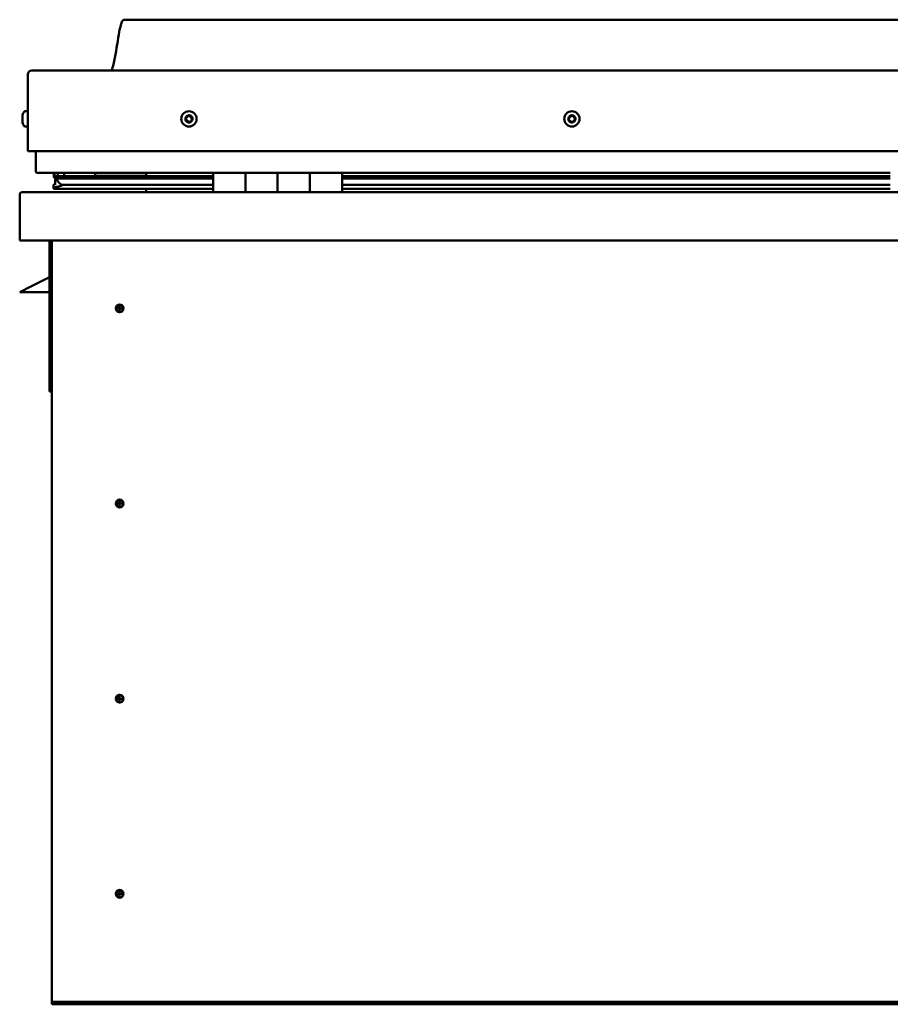
# Model space of a CAD drawing. Units: millimetres. Extents: x -6400 to 24304, y 3138 to 8837.
# Drawn here: x -1716 to -1176, y 7003 to 7614 of the extents above; entities that cross this region are included whole.
import ezdxf

# ---------------------------------------------------------------- set-up
doc = ezdxf.new("R2010")
doc.units = ezdxf.units.MM
doc.header["$LTSCALE"] = 25
doc.layers.add('Visible (ISO)', color=7, linetype='Continuous', lineweight=50)

msp = doc.modelspace()

# ---------------------------------------------------------------- linework, layer by layer
at = {"layer": 'Visible (ISO)'}
for p, q in [((-621.04, 7613.66), (-1651.04, 7613.66)), ((-1711.04, 7532.16), (-1711.04, 7579.66)), ((-1711.04, 7579.66), (-1711.04, 7532.16)), ((-1708.54, 7582.16), (-563.54, 7582.16)), ((-1714.28, 7553.94), (-1714.28, 7554.36)), ((-1714.28, 7553.94), (-1714.28, 7553.87)), ((-1714.28, 7553.73), (-1714.28, 7553.87)), ((-1714.28, 7553.66), (-1714.28, 7553.73)), ((-1714.28, 7553.73), (-1714.27, 7553.73)), ((-1714.28, 7551.93), (-1714.28, 7553.66)), ((-1714.28, 7551.51), (-1714.28, 7551.93)), ((-1712.92, 7556.91), (-1711.04, 7556.91)), ((-1714.28, 7550.14), (-1714.28, 7551.51)), ((-1714.28, 7550.14), (-1714.28, 7550)), ((-1714.28, 7549.95), (-1714.28, 7550)), ((-1712.92, 7547.41), (-1711.04, 7547.41)), ((-1711.04, 7532.16), (-561.04, 7532.16)), ((-1706.04, 7519.66), (-1706.04, 7532.16)), ((-1706.04, 7532.16), (-1706.04, 7519.66)), ((-1596.04, 7518.66), (-1705.04, 7518.66)), ((-1694.96, 7516.17), (-1694.96, 7518.21)), ((-1692.76, 7515.23), (-1694.85, 7515.95)), ((-1687.1, 7515.95), (-1694.85, 7515.95)), ((-1694.04, 7518.5), (-1694.43, 7518.66)), ((-1694.43, 7516.63), (-1694.43, 7518.66)), ((-1694.43, 7516.63), (-1694.43, 7516.62)), ((-1687.1, 7516.62), (-1694.43, 7516.62)), ((-1694.04, 7518.66), (-1694.04, 7518.47)), ((-1694.04, 7511.84), (-1694.04, 7515.67)), ((-1692.86, 7514.69), (-1692.86, 7515.26)), ((-1692.37, 7517.83), (-1692.37, 7516.62)), ((-1596.04, 7516.7), (-1689.5, 7516.7)), ((-1688.38, 7518.62), (-1688.38, 7516.7)), ((-1596.04, 7516.62), (-1687.1, 7516.62)), ((-1596.04, 7515.95), (-1687.1, 7515.95)), ((-1669.17, 7516.7), (-1669.17, 7518.62)), ((-1637.54, 7516.81), (-1669.17, 7516.81)), ((-1669.17, 7516.81), (-1637.54, 7516.81)), ((-1637.54, 7518.66), (-1637.54, 7516.7)), ((-1596.04, 7518.66), (-1576.04, 7518.66)), ((-1596.04, 7518.66), (-1596.04, 7506.66)), ((-1576.04, 7518.66), (-1576.04, 7506.66)), ((-1576.03, 7518.66), (-1576.04, 7518.66)), ((-1576.03, 7516.66), (-1576.04, 7516.66)), ((-1576.03, 7516.62), (-1576.04, 7516.62)), ((-1576.03, 7515.95), (-1576.04, 7515.95)), ((-1576.03, 7506.66), (-1576.03, 7518.66)), ((-1556.03, 7518.66), (-1576.03, 7518.66)), ((-1556.04, 7506.66), (-1556.04, 7518.66)), ((-1556.04, 7518.66), (-1536.04, 7518.66)), ((-1556.03, 7518.66), (-1556.03, 7506.66)), ((-1536.04, 7518.66), (-1536.04, 7506.66)), ((-1536.03, 7518.66), (-1536.04, 7518.66)), ((-1536.03, 7516.66), (-1536.04, 7516.66)), ((-1536.03, 7516.62), (-1536.04, 7516.62)), ((-1536.03, 7515.95), (-1536.04, 7515.95)), ((-1536.03, 7506.66), (-1536.03, 7518.66)), ((-1516.03, 7518.66), (-1536.03, 7518.66)), ((-1516.03, 7506.66), (-1516.03, 7518.66)), ((-1176.04, 7518.66), (-1516.03, 7518.66)), ((-1176.04, 7516.7), (-1516.03, 7516.7)), ((-1176.04, 7516.62), (-1516.03, 7516.62)), ((-1176.04, 7515.95), (-1516.03, 7515.95)), ((-1695.08, 7509.05), (-1695.08, 7511.09)), ((-1694.04, 7511.84), (-1694.04, 7511.67)), ((-1693.48, 7511.84), (-1694.04, 7511.84)), ((-1692.76, 7515.23), (-1596.04, 7515.23)), ((-1687.1, 7511.3), (-1690.03, 7511.3)), ((-1596.04, 7511.3), (-1687.1, 7511.3)), ((-1576.04, 7515.23), (-1576.03, 7515.23)), ((-1576.03, 7511.3), (-1576.04, 7511.3)), ((-1536.04, 7515.23), (-1536.03, 7515.23)), ((-1536.03, 7511.3), (-1536.04, 7511.3)), ((-1516.03, 7515.23), (-1176.04, 7515.23)), ((-1176.04, 7511.3), (-1516.03, 7511.3)), ((-1716.04, 7505.06), (-1716.04, 7505.16)), ((-1716.03, 7505.16), (-1716.04, 7505.16)), ((-1716.04, 7476.66), (-1716.04, 7505.06)), ((-1714.44, 7506.66), (-557.64, 7506.66)), ((-1596.04, 7508.69), (-1693.13, 7508.69)), ((-1637.54, 7508.69), (-1637.54, 7506.76)), ((-1576.03, 7508.69), (-1576.04, 7508.69)), ((-1576.04, 7508.66), (-1576.03, 7508.66)), ((-1536.03, 7508.69), (-1536.04, 7508.69)), ((-1536.04, 7508.66), (-1536.03, 7508.66)), ((-1176.04, 7508.69), (-1516.03, 7508.69)), ((-556.04, 7476.66), (-1716.04, 7476.66)), ((-1697.54, 7476.66), (-1697.54, 7383.16)), ((-1696.04, 7006.66), (-1696.04, 7476.66)), ((-1716.04, 7444.66), (-1709.04, 7448.16)), ((-1697.54, 7453.91), (-1709.04, 7448.16)), ((-1697.54, 7444.66), (-1716.04, 7444.66)), ((-1654.04, 7436.96), (-1654.04, 7436.71)), ((-1654.04, 7436.71), (-1654.04, 7434.66)), ((-1654.04, 7432.61), (-1654.04, 7434.66)), ((-1654.04, 7432.35), (-1654.04, 7432.61)), ((-1696.04, 7383.16), (-1697.54, 7383.16)), ((-1654.04, 7315.96), (-1654.04, 7315.71)), ((-1654.04, 7315.71), (-1654.04, 7313.66)), ((-1654.04, 7311.61), (-1654.04, 7313.66)), ((-1654.04, 7311.35), (-1654.04, 7311.61)), ((-1654.04, 7194.96), (-1654.04, 7194.71)), ((-1654.04, 7194.71), (-1654.04, 7192.66)), ((-1654.04, 7190.61), (-1654.04, 7192.66)), ((-1654.04, 7190.35), (-1654.04, 7190.61)), ((-1654.04, 7073.96), (-1654.04, 7073.71)), ((-1654.04, 7073.71), (-1654.04, 7071.66)), ((-1654.04, 7069.61), (-1654.04, 7071.66)), ((-1654.04, 7069.35), (-1654.04, 7069.61)), ((-1696.04, 7006.66), (-1696.04, 7004.66)), ((-576.04, 7004.66), (-1696.04, 7004.66)), ((-1696.04, 7004.66), (-1696.04, 7003.16)), ((-1696.04, 7003.16), (-576.04, 7003.16))]:
    msp.add_line(p, q, dxfattribs=at)
for centre, radius in [((-1611.04, 7552.16), 4.75), ((-1373.54, 7552.16), 4.75), ((-1654.04, 7434.66), 2.4), ((-1654.04, 7313.66), 2.4), ((-1654.04, 7192.66), 2.4), ((-1654.04, 7071.66), 2.4)]:
    msp.add_circle(centre, radius, dxfattribs=at)
for centre, radius, start, end in [((-1708.54, 7579.66), 2.5, 90, 180), ((-1708.54, 7579.66), 2.5, 90, 180), ((-1706.59, 7552.16), 8, 144.31467, 163.99232), ((-1712.92, 7556.71), 0.2, 90, 144.31467), ((-1611.04, 7552.16), 2.21, 162.44835, 211.29963), ((-1612.69, 7552.86), 0.45, 185.31266, 233.53224), ((-1611.04, 7552.16), 2.21, 102.44835, 151.29963), ((-1612.69, 7552.86), 0.45, 80.21575, 128.43532), ((-1613.43, 7551.87), 0.788, 320.21575, 53.53224), ((-1612.48, 7554.08), 0.787, 260.21575, 353.53224), ((-1611.25, 7553.94), 0.45, 125.31266, 173.53224), ((-1611.04, 7552.16), 2.21, 42.44835, 91.29963), ((-1611.25, 7553.94), 0.45, 20.21575, 68.43532), ((-1610.09, 7554.37), 0.788, 200.21575, 293.53224), ((-1609.6, 7553.24), 0.45, 65.31266, 113.53224), ((-1608.65, 7552.44), 0.787, 140.21575, 233.53224), ((-1609.6, 7553.24), 0.45, 320.21575, 8.43532), ((-1611.04, 7552.16), 2.21, 342.44835, 31.29963), ((-1373.54, 7552.16), 2.21, 152.84428, 201.69556), ((-1375.05, 7553.13), 0.45, 175.70859, 223.92816), ((-1375.94, 7552.27), 0.787, 310.61168, 43.92816), ((-1373.54, 7552.16), 2.21, 92.84428, 141.69556), ((-1375.05, 7553.13), 0.45, 70.61168, 118.83124), ((-1374.64, 7554.3), 0.787, 250.61168, 343.92816), ((-1373.45, 7553.95), 0.45, 115.70859, 163.92816), ((-1373.54, 7552.16), 2.21, 32.84428, 81.69556), ((-1373.45, 7553.95), 0.45, 10.61168, 58.83124), ((-1372.23, 7554.18), 0.787, 190.61168, 283.92816), ((-1371.94, 7552.98), 0.45, 55.70859, 103.92816), ((-1371.13, 7552.04), 0.787, 130.61168, 223.92816), ((-1371.94, 7552.98), 0.45, 310.61168, 358.83124), ((-1373.54, 7552.16), 2.21, 332.84428, 21.69556), ((-1706.59, 7552.16), 8, 196.00768, 215.68533), ((-1712.92, 7547.61), 0.2, 215.68533, 270), ((-1612.48, 7551.08), 0.45, 140.21575, 188.43532), ((-1612.48, 7551.08), 0.45, 245.31266, 293.53224), ((-1611.04, 7552.16), 2.21, 222.44835, 271.29963), ((-1611.98, 7549.94), 0.788, 20.21575, 113.53224), ((-1610.82, 7550.37), 0.45, 200.21575, 248.43532), ((-1611.04, 7552.16), 2.21, 282.44835, 331.29963), ((-1610.82, 7550.37), 0.45, 305.31266, 353.53224), ((-1609.59, 7550.23), 0.787, 80.21575, 173.53224), ((-1609.38, 7551.45), 0.45, 260.21575, 308.43532), ((-1609.38, 7551.45), 0.45, 5.31266, 53.53224), ((-1375.14, 7551.33), 0.45, 130.61168, 178.83124), ((-1375.14, 7551.33), 0.45, 235.70859, 283.92816), ((-1373.54, 7552.16), 2.21, 212.84428, 261.69556), ((-1374.84, 7550.13), 0.787, 10.61168, 103.92816), ((-1373.62, 7550.36), 0.45, 190.61168, 238.83124), ((-1373.54, 7552.16), 2.21, 272.84428, 321.69556), ((-1373.62, 7550.36), 0.45, 295.70859, 343.92816), ((-1372.43, 7550.01), 0.787, 70.61168, 163.92816), ((-1372.02, 7551.18), 0.45, 250.61168, 298.83124), ((-1372.02, 7551.18), 0.45, 355.70859, 43.92816), ((-1705.04, 7519.66), 1, 180, 270), ((-1705.04, 7519.66), 1, 180, 270), ((-1714.44, 7505.06), 1.6, 90, 176.41668), ((-1637.64, 7506.76), 0.1, 270, 0), ((-1654.04, 7434.66), 2.05, 356.26859, 90), ((-1654.04, 7434.66), 2.05, 176.26859, 270), ((-1654.04, 7313.66), 2.05, 356.26859, 90), ((-1654.04, 7313.66), 2.05, 176.26859, 270), ((-1654.04, 7192.66), 2.05, 176.26859, 270), ((-1654.04, 7192.66), 2.05, 356.26859, 90), ((-1654.04, 7071.66), 2.05, 176.26859, 270), ((-1654.04, 7071.66), 2.05, 356.26859, 90)]:
    msp.add_arc(centre, radius, start, end, dxfattribs=at)
for start_param, end_param in [(2.17394, 2.390032), (2.171659, 2.17394), (3.132502, 4.348671)]:
    msp.add_ellipse((-1687.1, 7513.26), major_axis=(5.67, -1.95), ratio=0.500462, start_param=start_param, end_param=end_param, dxfattribs=at)
for points, knots in [([(-1659.05, 7582.16), (-1658.99, 7582.27), (-1658.94, 7582.39), (-1658.69, 7582.99), (-1658.52, 7583.48), (-1657.96, 7585.3), (-1657.66, 7586.65), (-1656.25, 7593.48), (-1655.53, 7599.03), (-1654.22, 7606.36), (-1653.88, 7608.2), (-1653.23, 7610.65), (-1653.04, 7611.3), (-1652.68, 7612.22), (-1652.56, 7612.5), (-1652.33, 7612.91), (-1652.23, 7613.05), (-1652.02, 7613.31), (-1651.89, 7613.43), (-1651.62, 7613.58), (-1651.49, 7613.63), (-1651.25, 7613.65), (-1651.14, 7613.66), (-1651.04, 7613.66)], [0.266974, 0.266974, 0.266974, 0.266974, 0.306291, 0.306291, 0.46171, 0.46171, 0.876023, 0.876023, 2.552647, 2.552647, 3.11224, 3.11224, 3.314051, 3.314051, 3.406081, 3.406081, 3.456318, 3.456318, 3.507364, 3.507364, 3.548625, 3.548625, 3.579903, 3.579903, 3.579903, 3.579903]), ([(-1714.28, 7553.94), (-1714.27, 7553.93), (-1714.27, 7553.91), (-1714.26, 7553.85), (-1714.26, 7553.81), (-1714.27, 7553.73), (-1714.27, 7553.69), (-1714.28, 7553.66)], [0.17438702, 0.17438702, 0.17438702, 0.17438702, 0.18896797, 0.18896797, 0.20586323, 0.20586323, 0.21737852, 0.21737852, 0.21737852, 0.21737852]), ([(-1714.28, 7551.93), (-1714.27, 7551.88), (-1714.27, 7551.83), (-1714.26, 7551.72), (-1714.26, 7551.66), (-1714.27, 7551.57), (-1714.27, 7551.54), (-1714.28, 7551.51)], [0.17438702, 0.17438702, 0.17438702, 0.17438702, 0.18896797, 0.18896797, 0.20586323, 0.20586323, 0.21737852, 0.21737852, 0.21737852, 0.21737852]), ([(-1613.14, 7552.82), (-1613.14, 7552.87), (-1613.14, 7552.92), (-1613.11, 7553.03), (-1613.09, 7553.08), (-1613.03, 7553.16), (-1613, 7553.19), (-1612.97, 7553.21)], [0.17438702, 0.17438702, 0.17438702, 0.17438702, 0.18896797, 0.18896797, 0.20586323, 0.20586323, 0.21737851, 0.21737851, 0.21737851, 0.21737851]), ([(-1611.51, 7554.31), (-1611.47, 7554.34), (-1611.43, 7554.36), (-1611.32, 7554.39), (-1611.26, 7554.4), (-1611.16, 7554.39), (-1611.12, 7554.38), (-1611.09, 7554.36)], [0.17438702, 0.17438702, 0.17438702, 0.17438702, 0.18896797, 0.18896797, 0.20586323, 0.20586323, 0.21737851, 0.21737851, 0.21737851, 0.21737851]), ([(-1609.41, 7553.64), (-1609.36, 7553.62), (-1609.32, 7553.59), (-1609.24, 7553.52), (-1609.21, 7553.47), (-1609.17, 7553.38), (-1609.16, 7553.34), (-1609.15, 7553.3)], [0.17438702, 0.17438702, 0.17438702, 0.17438702, 0.18896797, 0.18896797, 0.20586323, 0.20586323, 0.21737852, 0.21737852, 0.21737852, 0.21737852]), ([(-1375.5, 7553.16), (-1375.5, 7553.21), (-1375.48, 7553.26), (-1375.44, 7553.36), (-1375.4, 7553.41), (-1375.34, 7553.48), (-1375.3, 7553.5), (-1375.27, 7553.52)], [0.17438702, 0.17438702, 0.17438702, 0.17438702, 0.18896797, 0.18896797, 0.20586323, 0.20586323, 0.21737851, 0.21737851, 0.21737851, 0.21737851]), ([(-1373.65, 7554.36), (-1373.6, 7554.38), (-1373.55, 7554.39), (-1373.44, 7554.41), (-1373.38, 7554.4), (-1373.29, 7554.38), (-1373.25, 7554.36), (-1373.22, 7554.34)], [0.17438702, 0.17438702, 0.17438702, 0.17438702, 0.18896797, 0.18896797, 0.20586323, 0.20586323, 0.21737851, 0.21737851, 0.21737851, 0.21737851]), ([(-1371.68, 7553.35), (-1371.64, 7553.32), (-1371.6, 7553.29), (-1371.54, 7553.2), (-1371.51, 7553.14), (-1371.49, 7553.05), (-1371.49, 7553.01), (-1371.49, 7552.97)], [0.17438702, 0.17438702, 0.17438702, 0.17438702, 0.18896797, 0.18896797, 0.20586323, 0.20586323, 0.21737852, 0.21737852, 0.21737852, 0.21737852]), ([(-1714.28, 7550.14), (-1714.27, 7550.1), (-1714.27, 7550.07), (-1714.26, 7550.02), (-1714.26, 7550), (-1714.27, 7550), (-1714.27, 7550), (-1714.28, 7550)], [0.17438702, 0.17438702, 0.17438702, 0.17438702, 0.18896797, 0.18896797, 0.20586323, 0.20586323, 0.21737851, 0.21737851, 0.21737851, 0.21737851]), ([(-1612.66, 7550.67), (-1612.71, 7550.69), (-1612.75, 7550.72), (-1612.83, 7550.79), (-1612.87, 7550.84), (-1612.9, 7550.93), (-1612.92, 7550.97), (-1612.92, 7551.01)], [0.17438702, 0.17438702, 0.17438702, 0.17438702, 0.18896797, 0.18896797, 0.20586323, 0.20586323, 0.21737852, 0.21737852, 0.21737852, 0.21737852]), ([(-1610.56, 7550), (-1610.6, 7549.97), (-1610.65, 7549.95), (-1610.76, 7549.92), (-1610.82, 7549.91), (-1610.91, 7549.93), (-1610.95, 7549.93), (-1610.99, 7549.95)], [0.17438702, 0.17438702, 0.17438702, 0.17438702, 0.18896797, 0.18896797, 0.20586323, 0.20586323, 0.21737852, 0.21737852, 0.21737852, 0.21737852]), ([(-1608.93, 7551.49), (-1608.93, 7551.44), (-1608.93, 7551.39), (-1608.96, 7551.28), (-1608.99, 7551.23), (-1609.04, 7551.15), (-1609.07, 7551.12), (-1609.1, 7551.1)], [0.17438702, 0.17438702, 0.17438702, 0.17438702, 0.18896797, 0.18896797, 0.20586323, 0.20586323, 0.21737852, 0.21737852, 0.21737852, 0.21737852]), ([(-1375.39, 7550.96), (-1375.43, 7550.99), (-1375.47, 7551.02), (-1375.53, 7551.11), (-1375.56, 7551.17), (-1375.58, 7551.26), (-1375.59, 7551.3), (-1375.59, 7551.34)], [0.17438702, 0.17438702, 0.17438702, 0.17438702, 0.18896797, 0.18896797, 0.20586323, 0.20586323, 0.21737852, 0.21737852, 0.21737852, 0.21737852]), ([(-1373.43, 7549.95), (-1373.47, 7549.93), (-1373.52, 7549.92), (-1373.63, 7549.9), (-1373.69, 7549.91), (-1373.78, 7549.94), (-1373.82, 7549.95), (-1373.86, 7549.97)], [0.17438702, 0.17438702, 0.17438702, 0.17438702, 0.18896797, 0.18896797, 0.20586323, 0.20586323, 0.21737852, 0.21737852, 0.21737852, 0.21737852]), ([(-1371.57, 7551.15), (-1371.58, 7551.1), (-1371.59, 7551.05), (-1371.63, 7550.95), (-1371.67, 7550.9), (-1371.74, 7550.83), (-1371.77, 7550.81), (-1371.81, 7550.79)], [0.17438702, 0.17438702, 0.17438702, 0.17438702, 0.18896797, 0.18896797, 0.20586323, 0.20586323, 0.21737852, 0.21737852, 0.21737852, 0.21737852]), ([(-1694.85, 7515.95), (-1694.88, 7515.97), (-1694.9, 7516), (-1694.93, 7516.05), (-1694.94, 7516.08), (-1694.96, 7516.13), (-1694.96, 7516.15), (-1694.96, 7516.19), (-1694.96, 7516.21), (-1694.94, 7516.26), (-1694.93, 7516.28), (-1694.89, 7516.34), (-1694.86, 7516.37), (-1694.73, 7516.48), (-1694.58, 7516.56), (-1694.43, 7516.62)], [-0.149759, -0.149759, -0.149759, -0.149759, -0.1323841, -0.1323841, -0.1203277, -0.1203277, -0.1116584, -0.1116584, -0.1027647, -0.1027647, -0.0903102, -0.0903102, -0.0688159, -0.0688159, 0, 0, 0, 0]), ([(-1693.13, 7508.69), (-1693.72, 7508.69), (-1694.24, 7508.73), (-1694.71, 7508.82), (-1694.85, 7508.85), (-1694.98, 7508.92), (-1695.01, 7508.94), (-1695.05, 7508.97), (-1695.06, 7508.99), (-1695.07, 7509.01), (-1695.08, 7509.02), (-1695.08, 7509.04), (-1695.08, 7509.05), (-1695.08, 7509.07), (-1695.08, 7509.08), (-1695.07, 7509.11), (-1695.06, 7509.12), (-1695.02, 7509.18), (-1694.96, 7509.23), (-1694.43, 7509.56), (-1693.27, 7509.88), (-1691.48, 7510.37), (-1690.78, 7510.56), (-1690.16, 7510.79), (-1689.98, 7510.87), (-1689.84, 7510.97), (-1689.8, 7510.99), (-1689.77, 7511.03), (-1689.76, 7511.04), (-1689.75, 7511.07), (-1689.74, 7511.08), (-1689.74, 7511.09), (-1689.74, 7511.1), (-1689.74, 7511.12), (-1689.74, 7511.12), (-1689.75, 7511.14), (-1689.75, 7511.15), (-1689.78, 7511.18), (-1689.8, 7511.2), (-1689.87, 7511.25), (-1689.95, 7511.27), (-1690.03, 7511.3)], [-1.112438, -1.112438, -1.112438, -1.112438, -0.849317, -0.849317, -0.757581, -0.757581, -0.728918, -0.728918, -0.716348, -0.716348, -0.708766, -0.708766, -0.70205, -0.70205, -0.694114, -0.694114, -0.681222, -0.681222, -0.635392, -0.635392, -0.347162, -0.347162, -0.150961, -0.150961, -0.086386, -0.086386, -0.067665, -0.067665, -0.060189, -0.060189, -0.056098, -0.056098, -0.052872, -0.052872, -0.049317, -0.049317, -0.043915, -0.043915, -0.03245, -0.03245, 0, 0, 0, 0]), ([(-1656.08, 7434.79), (-1656.08, 7434.81), (-1656.08, 7434.83), (-1656.07, 7434.95), (-1656.05, 7435.07), (-1655.96, 7435.37), (-1655.89, 7435.56), (-1655.73, 7435.81), (-1655.7, 7435.85), (-1655.67, 7435.9)], [1.0296095, 1.0296095, 1.0296095, 1.0296095, 1.1266468, 1.1266468, 1.3399415, 1.3399415, 1.5532361, 1.5532361, 1.5988171, 1.5988171, 1.5988171, 1.5988171]), ([(-1655.67, 7435.9), (-1655.63, 7435.99), (-1655.59, 7436.08), (-1655.45, 7436.29), (-1655.34, 7436.42), (-1655.05, 7436.67), (-1654.84, 7436.8), (-1654.5, 7436.91), (-1654.42, 7436.93), (-1654.23, 7436.96), (-1654.13, 7436.96), (-1654.04, 7436.96)], [0.9722954, 0.9722954, 0.9722954, 0.9722954, 1.054543, 1.054543, 1.1645704, 1.1645704, 1.2620554, 1.2620554, 1.289972, 1.289972, 1.3178886, 1.3178886, 1.3178886, 1.3178886]), ([(-1652.41, 7433.41), (-1652.44, 7433.32), (-1652.49, 7433.23), (-1652.63, 7433.02), (-1652.73, 7432.89), (-1653.03, 7432.64), (-1653.23, 7432.51), (-1653.57, 7432.41), (-1653.66, 7432.38), (-1653.84, 7432.35), (-1653.94, 7432.35), (-1654.04, 7432.35)], [0.9725494, 0.9725494, 0.9725494, 0.9725494, 1.0547969, 1.0547969, 1.1648244, 1.1648244, 1.2623094, 1.2623094, 1.290226, 1.290226, 1.3181426, 1.3181426, 1.3181426, 1.3181426]), ([(-1651.99, 7434.52), (-1651.99, 7434.5), (-1651.99, 7434.48), (-1652.01, 7434.36), (-1652.02, 7434.25), (-1652.11, 7433.94), (-1652.18, 7433.75), (-1652.34, 7433.5), (-1652.37, 7433.46), (-1652.41, 7433.41)], [1.0298299, 1.0298299, 1.0298299, 1.0298299, 1.1268672, 1.1268672, 1.3401618, 1.3401618, 1.5534565, 1.5534565, 1.5990374, 1.5990374, 1.5990374, 1.5990374]), ([(-1656.08, 7313.79), (-1656.08, 7313.81), (-1656.08, 7313.83), (-1656.07, 7313.95), (-1656.05, 7314.07), (-1655.96, 7314.37), (-1655.89, 7314.56), (-1655.73, 7314.81), (-1655.7, 7314.85), (-1655.67, 7314.9)], [1.0296095, 1.0296095, 1.0296095, 1.0296095, 1.1266468, 1.1266468, 1.3399415, 1.3399415, 1.5532361, 1.5532361, 1.5988171, 1.5988171, 1.5988171, 1.5988171]), ([(-1655.67, 7314.9), (-1655.63, 7314.99), (-1655.59, 7315.08), (-1655.45, 7315.29), (-1655.34, 7315.42), (-1655.05, 7315.67), (-1654.84, 7315.8), (-1654.5, 7315.91), (-1654.42, 7315.93), (-1654.23, 7315.96), (-1654.13, 7315.96), (-1654.04, 7315.96)], [0.9722954, 0.9722954, 0.9722954, 0.9722954, 1.054543, 1.054543, 1.1645704, 1.1645704, 1.2620554, 1.2620554, 1.289972, 1.289972, 1.3178886, 1.3178886, 1.3178886, 1.3178886]), ([(-1652.41, 7312.41), (-1652.44, 7312.32), (-1652.49, 7312.23), (-1652.63, 7312.02), (-1652.73, 7311.89), (-1653.03, 7311.64), (-1653.23, 7311.51), (-1653.57, 7311.41), (-1653.66, 7311.38), (-1653.84, 7311.35), (-1653.94, 7311.35), (-1654.04, 7311.35)], [0.9725494, 0.9725494, 0.9725494, 0.9725494, 1.0547969, 1.0547969, 1.1648244, 1.1648244, 1.2623094, 1.2623094, 1.290226, 1.290226, 1.3181426, 1.3181426, 1.3181426, 1.3181426]), ([(-1651.99, 7313.52), (-1651.99, 7313.5), (-1651.99, 7313.48), (-1652.01, 7313.36), (-1652.02, 7313.25), (-1652.11, 7312.94), (-1652.18, 7312.75), (-1652.34, 7312.5), (-1652.37, 7312.46), (-1652.41, 7312.41)], [1.0298299, 1.0298299, 1.0298299, 1.0298299, 1.1268672, 1.1268672, 1.3401618, 1.3401618, 1.5534565, 1.5534565, 1.5990374, 1.5990374, 1.5990374, 1.5990374]), ([(-1656.08, 7192.79), (-1656.08, 7192.81), (-1656.08, 7192.83), (-1656.07, 7192.95), (-1656.05, 7193.07), (-1655.96, 7193.37), (-1655.89, 7193.56), (-1655.73, 7193.81), (-1655.7, 7193.85), (-1655.67, 7193.9)], [1.0296095, 1.0296095, 1.0296095, 1.0296095, 1.1266468, 1.1266468, 1.3399415, 1.3399415, 1.5532361, 1.5532361, 1.5988171, 1.5988171, 1.5988171, 1.5988171]), ([(-1655.67, 7193.9), (-1655.63, 7193.99), (-1655.59, 7194.08), (-1655.45, 7194.29), (-1655.34, 7194.42), (-1655.05, 7194.67), (-1654.84, 7194.8), (-1654.5, 7194.91), (-1654.42, 7194.93), (-1654.23, 7194.96), (-1654.13, 7194.96), (-1654.04, 7194.96)], [0.9722954, 0.9722954, 0.9722954, 0.9722954, 1.054543, 1.054543, 1.1645704, 1.1645704, 1.2620554, 1.2620554, 1.289972, 1.289972, 1.3178886, 1.3178886, 1.3178886, 1.3178886]), ([(-1651.99, 7192.52), (-1651.99, 7192.5), (-1651.99, 7192.48), (-1652.01, 7192.36), (-1652.02, 7192.25), (-1652.11, 7191.94), (-1652.18, 7191.75), (-1652.34, 7191.5), (-1652.37, 7191.46), (-1652.41, 7191.41)], [1.0298299, 1.0298299, 1.0298299, 1.0298299, 1.1268672, 1.1268672, 1.3401618, 1.3401618, 1.5534565, 1.5534565, 1.5990374, 1.5990374, 1.5990374, 1.5990374]), ([(-1652.41, 7191.41), (-1652.44, 7191.32), (-1652.49, 7191.23), (-1652.63, 7191.02), (-1652.73, 7190.89), (-1653.03, 7190.64), (-1653.23, 7190.51), (-1653.57, 7190.41), (-1653.66, 7190.38), (-1653.84, 7190.35), (-1653.94, 7190.35), (-1654.04, 7190.35)], [0.9725494, 0.9725494, 0.9725494, 0.9725494, 1.0547969, 1.0547969, 1.1648244, 1.1648244, 1.2623094, 1.2623094, 1.290226, 1.290226, 1.3181426, 1.3181426, 1.3181426, 1.3181426]), ([(-1656.08, 7071.79), (-1656.08, 7071.81), (-1656.08, 7071.83), (-1656.07, 7071.95), (-1656.05, 7072.07), (-1655.96, 7072.37), (-1655.89, 7072.56), (-1655.73, 7072.81), (-1655.7, 7072.85), (-1655.67, 7072.9)], [1.0296095, 1.0296095, 1.0296095, 1.0296095, 1.1266468, 1.1266468, 1.3399415, 1.3399415, 1.5532361, 1.5532361, 1.5988171, 1.5988171, 1.5988171, 1.5988171]), ([(-1655.67, 7072.9), (-1655.63, 7072.99), (-1655.59, 7073.08), (-1655.45, 7073.29), (-1655.34, 7073.42), (-1655.05, 7073.67), (-1654.84, 7073.8), (-1654.5, 7073.91), (-1654.42, 7073.93), (-1654.23, 7073.96), (-1654.13, 7073.96), (-1654.04, 7073.96)], [0.9722954, 0.9722954, 0.9722954, 0.9722954, 1.054543, 1.054543, 1.1645704, 1.1645704, 1.2620554, 1.2620554, 1.289972, 1.289972, 1.3178886, 1.3178886, 1.3178886, 1.3178886]), ([(-1652.41, 7070.41), (-1652.44, 7070.32), (-1652.49, 7070.23), (-1652.63, 7070.02), (-1652.73, 7069.89), (-1653.03, 7069.64), (-1653.23, 7069.51), (-1653.57, 7069.41), (-1653.66, 7069.38), (-1653.84, 7069.35), (-1653.94, 7069.35), (-1654.04, 7069.35)], [0.9725494, 0.9725494, 0.9725494, 0.9725494, 1.0547969, 1.0547969, 1.1648244, 1.1648244, 1.2623094, 1.2623094, 1.290226, 1.290226, 1.3181426, 1.3181426, 1.3181426, 1.3181426]), ([(-1651.99, 7071.52), (-1651.99, 7071.5), (-1651.99, 7071.48), (-1652.01, 7071.36), (-1652.02, 7071.25), (-1652.11, 7070.94), (-1652.18, 7070.75), (-1652.34, 7070.5), (-1652.37, 7070.46), (-1652.41, 7070.41)], [1.0298299, 1.0298299, 1.0298299, 1.0298299, 1.1268672, 1.1268672, 1.3401618, 1.3401618, 1.5534565, 1.5534565, 1.5990374, 1.5990374, 1.5990374, 1.5990374])]:
    msp.add_open_spline(points, degree=3, knots=knots, dxfattribs=at)
for points, degree in [([(-1694.43, 7518.66), (-1694.96, 7518.45), (-1694.96, 7518.21)], 2), ([(-1694.04, 7511.67), (-1694.53, 7511.51), (-1694.9, 7511.35), (-1695.08, 7511.21), (-1695.08, 7511.09)], 4), ([(-1654.04, 7434.66), (-1654.7, 7434.66), (-1655.39, 7434.7), (-1656.08, 7434.79)], 3), ([(-1654.04, 7434.66), (-1653.37, 7434.66), (-1652.68, 7434.61), (-1651.99, 7434.52)], 3), ([(-1654.04, 7313.66), (-1654.7, 7313.66), (-1655.39, 7313.7), (-1656.08, 7313.79)], 3), ([(-1654.04, 7313.66), (-1653.37, 7313.66), (-1652.68, 7313.61), (-1651.99, 7313.52)], 3), ([(-1654.04, 7192.66), (-1654.7, 7192.66), (-1655.39, 7192.7), (-1656.08, 7192.79)], 3), ([(-1654.04, 7192.66), (-1653.37, 7192.66), (-1652.68, 7192.61), (-1651.99, 7192.52)], 3), ([(-1654.04, 7071.66), (-1654.7, 7071.66), (-1655.39, 7071.7), (-1656.08, 7071.79)], 3), ([(-1654.04, 7071.66), (-1653.37, 7071.66), (-1652.68, 7071.61), (-1651.99, 7071.52)], 3)]:
    msp.add_open_spline(points, degree=degree, dxfattribs=at)

doc.saveas('drawing.dxf')
